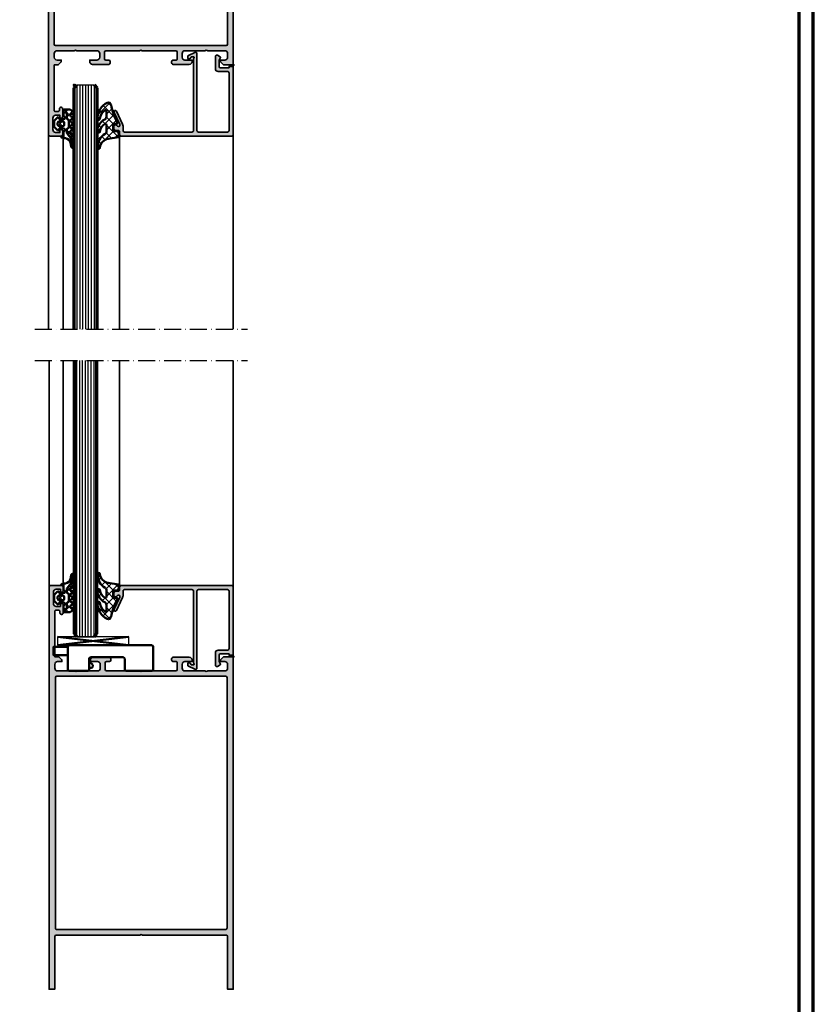
# Model space of a CAD drawing. Units: millimetres. Extents: x 2160 to 23610, y -640 to 3500.
# Drawn here: x 6160 to 6439, y 1844 to 2190 of the extents above; entities that cross this region are included whole.
import ezdxf

# ---------------------------------------------------------------- set-up
doc = ezdxf.new("R2010")
doc.units = ezdxf.units.MM
doc.linetypes.add('ACAD_ISO10W100', pattern=[18, 12, -3, 0, -3])
doc.linetypes.add('AUSGEZOGEN', pattern=[0])
doc.layers.add('Glas', color=4, linetype='Continuous')
doc.layers.add('RAHMEN', color=7, linetype='AUSGEZOGEN')
doc.layers.add('nicht drucken', color=6, linetype='Continuous', plot=False)
for name, color, linetype, lineweight in [('Rahmen (ISO)', 7, 'Continuous', 70), ('S01_Bemaßung', 6, 'Continuous', 25), ('S03_AL_Kontur', 253, 'Continuous', 35), ('S04_AL_Schraffur', 253, 'Continuous', 25), ('S05_EPDM_Kontur', 43, 'Continuous', 50), ('S06_EPDM_Schraffur', 43, 'Continuous', 25), ('S13_Zubehör_Kontur', 32, 'Continuous', 50), ('S15_Glas_Kontur', 4, 'Continuous', 70), ('S18_Mittellinie', 10, 'ACAD_ISO10W100', 25)]:
    doc.layers.add(name, color=color, linetype=linetype, lineweight=lineweight)
doc.layers.add('S22_Einfügepunkte', color=103, linetype='Continuous', lineweight=50, plot=False)

# ---------------------------------------------------------------- blocks, each defined once
blk = doc.blocks.new('Rahmen A0')
at = {"layer": 'nicht drucken'}
blk.add_lwpolyline([(-1189, 0), (0, 0), (0, 841), (-1189, 841)], close=True, dxfattribs=at)
at = {"layer": 'Rahmen (ISO)'}
blk.add_line((0, 0), (0, 841), dxfattribs=at)
blk.add_lwpolyline([(-1184, 5), (-5, 5), (-5, 836), (-1184, 836)], close=True, dxfattribs=at)
blk = doc.blocks.new('284360_s_a')
at = {"layer": 'S06_EPDM_Schraffur'}
h = blk.add_hatch(dxfattribs=at)
h.set_pattern_fill('NETZ', color=256, scale=1.5, angle=45, style=0)
h.set_pattern_definition([(45, (-5.978469983835867, -1.999999999999985), (-1.060660171779821, 1.060660171779821), []), (135, (-5.978469983835867, -1.999999999999985), (-1.060660171779821, -1.060660171779821), [])])
h.paths.add_polyline_path([(0.400000561960393, 3.999997996627878), (0.4000005619603931, 4.399989970820553, 0.7950942578316366), (-0.3594644126228977, 4.575655388662788), (-0.6137195280340005, 3.896473749481602, -0.7673326603051579), (-1.386462753131649, 3.896473749481602), (-1.640721051544504, 4.575652490508364, 0.6242830789349512), (-2.359461229621175, 4.575652490508351), (-2.613719528034006, 3.896473749481604, -0.7673297809563489), (-3.386462753131642, 3.896473749481604), (-3.640720065872043, 4.575649857564635, 0.6242855975194838), (-4.359462215293627, 4.575649857564615), (-4.613719528034007, 3.896473749481603, -0.7673297809563477), (-5.386462753131649, 3.896473749481604), (-5.64071739039004, 4.575646978654593, 0.5635592645383264), (-6.322306823810902, 4.637014751004462), (-7.000091140582801, 3.600006922089073), (-7.000091140582833, 1.599990808652855, 0.414213562373096), (-6.700090175508751, 1.299989843578788), (-5.978469983835867, 1.299989210111547), (-5.978469983835869, 2.399990136652962), (-4.07847227265418, 2.399990136652961, 0.5405749386263909), (-3.620214703158657, 3.099990136652893), (-0.3367290792104801, 3.099990136652892, 0.5405749386263337), (0.1215284902852471, 2.399990136652961), (1.119125893516671, 2.399990136652962, 0.1792130742174088), (1.442137097301484, 2.519607591103159), (2.468368433890184, 3.400474466243103, -0.1820014836469972), (5.119323454265298, 4.36592776212069, 0.06926674624703537), (5.666334165438681, 4.436058291308642, -0.387609014908037), (6.064141248858916, 4.799999999999998), (3.39235676869864, 4.800000398679616, 0.2202365984151488), (1.104978843272498, 3.741175590850581, -0.6981291501453034)])
h.paths.add_polyline_path([(-1.199966, -0.7999879999999856), (-2.799973, -0.7999879999999859), (-2.799972999999999, 1.500012000000014), (-1.199965999999999, 1.500012000000014)], flags=17)
h = blk.add_hatch(dxfattribs=at)
h.set_pattern_fill('NETZ', color=256, scale=0.75, angle=45, style=0)
h.set_pattern_definition([(45, (-7.100090735085018, 1.299989210111546), (-0.5303300858899106, 0.5303300858899107), []), (135, (-7.100090735085018, 1.299989210111546), (-0.5303300858899107, -0.5303300858899106), [])])
h.paths.add_polyline_path([(2.468368433890185, 3.400474466243103, -0.1792131127201395), (5.076079357427209, 4.366161313935613), (3.392356768698638, 4.800000398679617, 0.3015858257355321), (0.628167537085943, 2.965993422055262, 0.6921980194601629), (1.442137097301484, 2.519607591103159)])
at = {"layer": 'S05_EPDM_Kontur'}
for points in [[(2.998527956033179, 0.8657165928350998, -0.3892927842191302), (2.600002288818328, 0.5000000000000117), (2.600002288818327, 1.299999237060562), (0.6000210000610224, 1.299988000000015, 0.9999999999999986), (-0.399979, 1.299988000000014), (-0.3999790000000001, 1.200000001437618e-05, 0.414213562373095), (-0.09997900000000003, -0.299987999999986), (4.600000000016686e-05, -0.2999879999999858, -0.668122569260552), (0.2121729999999999, -0.8121339999999856), (-0.8283893595662767, -1.853428954997566, -0.1990038235387451), (-1.182067141974669, -1.999999999999985), (-2.818115582841873, -1.999999999999985, -0.1990380130521465), (-3.171839854901003, -1.853382426496037), (-4.212082, -0.8121339999999873, -0.6681911133500424), (-3.999954, -0.2999879999999857), (-3.89996, -0.2999879999999857, 0.4142135623730948), (-3.599960000000001, 1.200000001405641e-05), (-3.59996, 1.299988000000014, 1.000000000000001), (-4.599959999792294, 1.299988000000014), (-6.700090175508751, 1.299989843578788, -0.4142135623730961), (-7.000091140582833, 1.599990808652855), (-7.000091140582802, 3.600006922089073), (-6.34649998457697, 4.599999292694494, -0.6681787561009126), (-5.61371952803399, 4.503529413544103), (-5.386462753131649, 3.896473749481604, 0.7673297809563482), (-4.613719528034007, 3.896473749481603), (-4.386462753131647, 4.503525598846837, -0.767329780956347), (-3.613719528034014, 4.503525598846835), (-3.386462753131642, 3.896473749481604, 0.7673297809563492), (-2.613719528034006, 3.896473749481604), (-2.386462753131671, 4.503525598846837, -0.7673326603051805), (-1.613719528034001, 4.503525598846837), (-1.386462753131649, 3.896473749481602, 0.7673326603051581), (-0.6137195280340005, 3.896473749481602), (-0.3864665678288936, 4.503525598846838, -0.8769753238760007), (0.4000005619603931, 4.399989970820553), (0.400000561960393, 3.999997996627878, 0.6981236209333598), (1.104974994592331, 3.741171055842442, -0.2202371181283672), (3.39235676869864, 4.800000398679616), (6.064141248858719, 4.799999999999998, -0.9088962848675182), (6.141102057970422, 4.007362812165694), (4.703009842059643, 3.72776097556828, 0.3346062564332266), (3.092309531141192, 1.938669526048588)], [(-1.199965999999999, 1.000012000000014, 0.4142250617865648), (-1.699965999999999, 1.500012000000014), (-2.299973, 1.500012000000014, 0.4142250617865643), (-2.799973, 1.000012000000015), (-2.799973, -0.2999879999999858, 0.4142353984452393), (-2.299973, -0.7999879999999858), (-1.699966, -0.7999879999999857, 0.414235398445239), (-1.199966, -0.299987999999986)]]:
    blk.add_lwpolyline(points, format="xyb", close=True, dxfattribs=at)
blk.add_lwpolyline([(-5.978469983835867, 1.299989843578168), (-5.978469983835868, 1.899990136652961, -0.4142135623730953), (-5.47846998383587, 2.399990136652962), (-4.07847227265418, 2.399990136652961, 0.2679491924311205), (-3.645459570762012, 2.649990136652962), (-3.529989516924097, 2.849990136652888, -0.2679491924311243), (-3.096976815031824, 3.099990136652893), (-0.8599669673371045, 3.099990136652892, -0.2679491924311229), (-0.4269542654449103, 2.849990136652891), (-0.3114842116070337, 2.649990136652961, 0.267949192431122), (0.1215284902852471, 2.399990136652961), (1.119125893516671, 2.399990136652962, 0.1792130742174088), (1.442137097301484, 2.519607591103159), (2.468368433890184, 3.400474466243103, -0.1820014836469971), (5.119323454265298, 4.36592776212069, 0.1195687672971296), (6.038153546060274, 4.578359812253033), (6.310894151859293, 4.715264512477945)], format="xyb", dxfattribs=at)
blk = doc.blocks.new('224066_s_6')
at = {"layer": 'S06_EPDM_Schraffur'}
h = blk.add_hatch(dxfattribs=at)
h.set_pattern_fill('NETZ', color=256, scale=2, angle=45, style=0)
h.set_pattern_definition([(45, (0, 0), (-1.414213562373095, 1.414213562373095), []), (135, (0, 0), (-1.414213562373095, -1.414213562373095), [])])
h.paths.add_polyline_path([(0.9509540225199711, -3.996471366542571), (0.3428344726562499, -0.3900527954101558, 0.4140364746978069), (0.04284667968749991, -0.090057373046875), (-1.450267689380168, -0.4901453133879831, 0.3394526917623887), (-1.672622680663748, -0.779925724204902), (-1.672622561454773, -2.009803771972655, -0.3958930680548808), (-1.972045779228187, -2.290031433105469), (-3.956213102049671, -2.290031433105469, -0.4150263225321573), (-4.257049560546875, -1.989194974608282), (-4.257049560546876, -0.943452005861514, 0.5411659278948281), (-4.717147827148436, -0.7416229248046868), (-4.803649902343706, -0.7934265136718484, -0.090863557736354), (-10.96140558274599, -2.976088238208364, 0.4829086918305858), (-11.72828387291888, -4.341876347226681, 0.2833289255452366), (-6.102788793738957, -7.795245946483554, 0.9717338003532827), (-6.079726657065049, -6.89591144203423, -0.2512424544695461), (-9.106846140371962, -5.08325736668986, -0.5873283519419549), (-8.851644951420697, -4.625569896701072), (-6.759803484223629, -4.625474066460337, -0.2910641980356529), (-5.854108020438631, -5.201447288918857, 0.2985242425636142), (-1.649077007606732, -7.795248014247114, 0.9569551979983272), (-1.593871204957731, -6.897814856139961, -0.2553028364905368), (-4.243531125383117, -5.064700578277807, -0.5581922591343027), (-3.97547188899753, -4.629999999999999), (-1.640391997516047, -4.63, -0.2570370018621697), (-0.7955002783284357, -5.095062636518843, 0.2522525587384885), (4.005784635191378, -7.79438289437204, 0.9602516304766571), (4.057862447402941, -6.897529033952106, -0.338394706311122)])
at = {"layer": 'S05_EPDM_Kontur'}
blk.add_lwpolyline([(-6.085392431901097, -6.895639248621933, -0.2508385846518076), (-9.106846140371978, -5.083257366689835, -0.5873283519419207), (-8.851644951420699, -4.625569896701072), (-6.759803484223633, -4.625474066460337, -0.2910641980356526), (-5.854108020438633, -5.201447288918852, 0.2985242425636153), (-1.649077007606721, -7.795248014247114, 0.9569551979954218), (-1.593871204955038, -6.897814856140246, -0.2553028364907514), (-4.243531125383116, -5.064700578277807, -0.5581922591343026), (-3.97547188899753, -4.629999999999999), (-1.640391997516079, -4.63, -0.2570370018621695), (-0.7955002783284534, -5.095062636518814, 0.2522525587385301), (4.005784635192254, -7.794382894372055, 0.9602516304757236), (4.057862447402941, -6.897529033952106, -0.3383947063111223), (0.9509540225199703, -3.996471366542566), (0.3428344726562499, -0.390052795410156, 0.4140364746978071), (0.04284667968749997, -0.09005737304687499), (-1.450286865234375, -0.4901504516601561, 0.3394312326585308), (-1.672622680664062, -0.7799224853515616), (-1.672622561454773, -2.009803771972656, -0.3958930680549022), (-1.972045779228211, -2.290031433105469), (-3.957046508789061, -2.290031433105469, -0.4134012690458465), (-4.257049560546875, -1.990028381347656), (-4.257049560546876, -0.9434520058615128, 0.5411659278948283), (-4.717147827148437, -0.7416229248046873), (-4.803649902343762, -0.7934265136718821, -0.0908635577363532), (-10.96140558274599, -2.976088238208368, 0.4829086918305799), (-11.72828387291888, -4.341876347226674, 0.283270372106052), (-6.104152972218493, -7.79524801424711, 0.9793633131390815)], format="xyb", close=True, dxfattribs=at)
blk = doc.blocks.new('150800_s')
at = {"layer": 'S04_AL_Schraffur'}
blk.add_hatch(color=256, dxfattribs=at).paths.add_polyline_path([(21.14645376145626, -41.14645385742188, 0.6682007714159893), (21.49999990403439, -42), (22.49999990403439, -42, 0.4145766549757854), (22.99999990403439, -41.49999999999999), (22.99999990403439, -40.50000000000001, -0.4145766549757989), (23.49999990403439, -40), (24.49999990403439, -40, 0.4143950970180403), (25, -39.50030968724063), (25, -0.5, 0.4145161176730722), (24.5, 0), (0.5, 0), (0.5, -1.5), (1, -1.5), (1, -4.500000000000001, -0.4145149326960813), (0.5000000000000014, -5), (-1.700000047683717, -5), (-2.619125127792358, -4.522520542144775, 0.4012459013260116), (-2.88452935218811, -4.600000381469727), (-3.433012723922729, -5.550000190734862, 0.5773502843995036), (-3, -6.300000190734862), (1.299999952316284, -6.299999713897705, 0.4145156695129015), (2.299999952316284, -5.299999713897703), (2.299999952316284, -2, -0.41451553978624), (2.799999952316284, -1.5), (23.10000038146973, -1.5, -0.4145134266409459), (23.60000038146973, -2), (23.60000038146973, -12.29999923706055, -0.4145148862171334), (23.10000038146973, -12.79999923706055), (-4.000000476837158, -12.79999923706055, 0.5892878397919264), (-4.423832893371582, -13.56526660919189), (-3.347000122070311, -15.76499938964844, 0.2569505405020491), (-2.92300009727478, -16), (-2.400000095367431, -16.0000057220459, 0.4130465342686935), (-2.200003147125244, -15.79999351501465), (-2.200000047683716, -15.31530094146729, 0.265753383905578), (-2.300000190734864, -15.14230060577393), (-2.800318479537961, -14.85359191894532, -0.2688046760287258), (-2.900000095367432, -14.68030071258545), (-2.900000095367432, -14, -0.4931478718507496), (-2.648236274719238, -13.8068151473999), (-2.200000047683716, -14), (23.10000038146973, -14, -0.4145148862171306), (23.60000038146973, -14.5), (23.60000038146973, -38.30030892430118, -0.4145158198471571), (23.10000038146972, -38.80030892430118), (21.47099369989893, -38.80030892430117, 0.1147446294273352), (20.8060907551627, -38.94049749426797), (16.24914541184689, -41.06518554687499, 0.9956900172858973), (16.75085439622189, -41.93481445312501), (20.97009267747189, -39.96734619140623, -0.8725976797685897), (21.55795278489376, -40.73495483398438)])
at = {"layer": 'S03_AL_Kontur'}
blk.add_lwpolyline([(21.14645376145626, -41.14645385742188, 0.6682007714159899), (21.49999990403439, -42), (22.49999990403439, -42, 0.4145766549757843), (22.99999990403439, -41.49999999999999), (22.99999990403439, -40.50000000000001, -0.414576654975799), (23.49999990403439, -40), (24.49999990403439, -40, 0.4143950970180348), (25, -39.50030968724064), (25, -0.5000000000000014, 0.4145161176730729), (24.5, 0), (0.5, 0), (0.5, -1.5), (1, -1.5), (1, -4.500000000000001, -0.4145149326960813), (0.5000000000000006, -5), (-1.700000047683717, -5), (-2.619125127792358, -4.522520542144775, 0.4012459013260116), (-2.88452935218811, -4.600000381469727), (-3.433012723922729, -5.550000190734862, 0.5773502843995036), (-3, -6.300000190734862), (1.299999952316284, -6.299999713897705, 0.4145156695129015), (2.299999952316284, -5.299999713897703), (2.299999952316284, -2, -0.4145155397862403), (2.799999952316285, -1.5), (23.10000038146973, -1.5, -0.4145134266409459), (23.60000038146973, -2), (23.60000038146973, -12.29999923706055, -0.4145148862171337), (23.10000038146973, -12.79999923706055), (-4.000000476837159, -12.79999923706055, 0.5892878397919261), (-4.423832893371582, -13.56526660919189), (-3.347000122070311, -15.76499938964844, 0.2569505405020492), (-2.923000097274779, -16), (-2.400000095367431, -16.0000057220459, 0.4130465342686946), (-2.200003147125244, -15.79999351501465), (-2.200000047683716, -15.31530094146729, 0.265753383905578), (-2.300000190734864, -15.14230060577393), (-2.800318479537961, -14.85359191894532, -0.2688046760287258), (-2.900000095367432, -14.68030071258545), (-2.900000095367432, -14, -0.49314787185075), (-2.648236274719238, -13.8068151473999), (-2.200000047683716, -14), (23.10000038146973, -14, -0.4145148862171298), (23.60000038146973, -14.5), (23.60000038146973, -38.30030892430118, -0.4145158198471571), (23.10000038146972, -38.80030892430118), (21.47099369989893, -38.80030892430117, 0.1147446294273353), (20.8060907551627, -38.94049749426797), (16.24914541184689, -41.06518554687499, 0.995690017285898), (16.75085439622189, -41.93481445312501), (20.97009267747189, -39.96734619140623, -0.8725976797685919), (21.55795278489376, -40.73495483398438)], format="xyb", close=True, dxfattribs=at)
at = {"layer": 'S22_Einfügepunkte'}
for p in [(0, 0), (25, -40.00030968724063)]:
    blk.add_point(p, dxfattribs=at)
blk = doc.blocks.new('300310_s')
at = {"layer": 'S04_AL_Schraffur'}
h = blk.add_hatch(color=256, dxfattribs=at)
edge = h.paths.add_edge_path()
edge.add_line((61.40000000000002, 117), (60.30000000000009, 115.9000000000001))
edge.add_line((60.30000000000009, 115.9000000000001), (60.30000000000008, 115.2999999999999))
edge.add_line((60.30000000000008, 115.2999999999999), (61.80000000000011, 115.3000000000001))
edge.add_arc((61.80000000000008, 114.3000000000001), 0.9999999999999858, -2.3874235921539366e-12, 89.99999999999801, ccw=False)
edge.add_line((62.80000000000007, 114.3), (62.80000000000006, 113))
edge.add_arc((61.80000000000009, 112.9999999999999), 0.9999999999999716, -89.99999999999432, 6.480149750132114e-12, ccw=False)
edge.add_line((61.80000000000019, 112), (55.80000000000008, 112))
edge.add_arc((55.30000000000013, 112.5249999999999), 0.7249999999999444, 226.397181027292, 313.6028189727016, ccw=False)
edge.add_line((54.80000000000013, 112), (47.80000000000003, 112))
edge.add_arc((47.80000000000003, 112.9999999999999), 0.9999999999999574, 180.0000000000008, 270.0000000000004, ccw=False)
edge.add_line((46.80000000000008, 112.9999999999999), (46.8000000000001, 114.3000000000001))
edge.add_arc((47.80000000000015, 114.3000000000001), 1.000000000000043, 90.0000000000004, 180, ccw=False)
edge.add_line((47.80000000000014, 115.3000000000001), (50.30000000000005, 115.3))
edge.add_line((50.30000000000005, 115.3), (50.30000000000008, 115.8))
edge.add_arc((49.30000000000004, 115.7999999999999), 1.000000000000036, 7.327997986091682e-12, 90.00000000000733)
edge.add_line((49.29999999999991, 116.7999999999999), (43.60000305175804, 116.7999999999999))
edge.add_arc((43.59967996241158, 116.3003230893463), 0.4996770151078728, 89.96295275410327, 180.0370472458682)
edge.add_line((43.10000305175791, 116.3), (43.10000305175791, 115.8))
edge.add_arc((43.59974233040104, 115.7997392786431), 0.4997393466542186, 179.9701079489604, 270.0298920510429)
edge.add_line((43.60000305175797, 115.3), (44.60000305175793, 115.3))
edge.add_arc((44.60030009855663, 114.8002969585095), 0.4997031297796637, -0.03405928015081372, 90.03405928014348, ccw=False)
edge.add_line((45.10000314004706, 114.7999999117108), (45.10000314004705, 112.4999877929689))
edge.add_arc((44.60000314004718, 112.4999877929689), 0.4999999999998721, 269.9999999999992, 360, ccw=False)
edge.add_line((44.60000314004717, 111.999987792969), (32.89999923706062, 111.9999877929688))
edge.add_arc((32.39999923706085, 112.5249630117953), 0.7249820552135872, 226.3958303573222, 313.60416964265187, ccw=False)
edge.add_line((31.89999923706084, 111.999987792969), (20.19999923706072, 111.9999877929691))
edge.add_arc((20.19999923706073, 112.4999877929691), 0.5000000000000142, 180, 269.9999999999992, ccw=False)
edge.add_line((19.69999923706071, 112.4999877929691), (19.69999923706072, 114.799987792969))
edge.add_arc((20.1999992370607, 114.799987792969), 0.4999999999999822, 89.99999999999841, 179.9999999999984, ccw=False)
edge.add_line((20.19999923706072, 115.299987792969), (21.19999923706074, 115.299987792969))
edge.add_arc((21.19999923706075, 115.7999877929689), 0.4999999999999574, 269.9999999999996, 360)
edge.add_line((21.69999923706072, 115.7999877929689), (21.69999923706071, 116.299987792969))
edge.add_arc((21.19999923706077, 116.299987792969), 0.4999999999999467, 359.9999999999984, 450.0000000000005)
edge.add_line((21.19999923706076, 116.7999877929689), (15.49999923706067, 116.799987792969))
edge.add_arc((15.49999923706067, 115.799987792969), 1, 89.9999999999999, 180)
edge.add_line((14.49999923706067, 115.799987792969), (14.49999923706067, 115.2999877929689))
edge.add_line((14.49999923706067, 115.2999877929689), (16.99999923706066, 115.2999877929689))
edge.add_arc((16.99999923706069, 114.299987792969), 0.9999999999999716, 7.958078640513122e-13, 90.00000000000159, ccw=False)
edge.add_line((17.99999923706067, 114.299987792969), (17.99999923706066, 112.999987792969))
edge.add_arc((16.99999923706067, 112.999987792969), 0.9999999999999822, -89.99999999999898, 7.958078640513122e-13, ccw=False)
edge.add_line((16.99999923706069, 111.999987792969), (10.00000314004727, 111.9999877929692))
edge.add_arc((9.500003140047278, 112.5249877929691), 0.7249999999999363, 226.3971810272812, 313.60281897270744, ccw=False)
edge.add_line((9.000003140047184, 111.9999877929693), (2.999702953254, 111.9999877929692))
edge.add_arc((2.999702953253968, 112.9996907462231), 0.9997029532538875, 180.0000000000024, 270.0000000000018, ccw=False)
edge.add_line((2.000000000000071, 112.9996907462231), (2.000000000000071, 114.3))
edge.add_arc((3.000000000000074, 114.3), 1.000000000000003, 89.99999999999858, 179.9999999999984, ccw=False)
edge.add_line((3.000000000000099, 115.3), (4.500000000000071, 115.2999999999999))
edge.add_line((4.500000000000071, 115.2999999999999), (4.500000000000058, 115.9))
edge.add_line((4.500000000000058, 115.9), (3.400000000000165, 117))
edge.add_line((3.400000000000165, 117), (2.000000000000085, 116.9999999999999))
edge.add_line((2.000000000000085, 116.9999999999999), (2.000000000000099, 132.9000244140625))
edge.add_arc((2.499696581088263, 132.9003278329743), 0.4996966732070928, 89.96520964602308, 180.0347903539754, ccw=False)
edge.add_line((2.500000000000117, 133.4000244140625), (3.300003051757959, 133.4000244140625))
edge.add_arc((3.300300098504277, 132.9003214608089), 0.4997030415428454, -0.03405928012801951, 90.03405928015161, ccw=False)
edge.add_line((3.800003051757897, 132.9000244140628), (3.800003051757883, 132.4000244140625))
edge.add_arc((4.299690407918356, 132.399711770223), 0.4996874539677914, 179.9641512439054, 270.0358487561029)
edge.add_line((4.300003051757892, 131.9000244140625), (4.500000000000163, 131.9000244140625))
edge.add_arc((4.500303418911975, 132.3997209951506), 0.499696673207031, 269.9652096460279, 360.0347903539852)
edge.add_line((5.000000000000084, 132.4000244140625), (5.000000000000084, 135.2000122070313))
edge.add_arc((4.500303418912045, 135.2003156259432), 0.499696673206968, 359.9652096460246, 450.0347903539777)
edge.add_line((4.500000000000185, 135.7000122070312), (4.000000000000085, 135.7000122070312))
edge.add_line((4.000000000000085, 135.7000122070312), (4.000000000000085, 134.7000122070312))
edge.add_line((4.000000000000085, 134.7000122070312), (2.500000000000295, 134.7000122070312))
edge.add_arc((2.499556107859438, 135.6995683148906), 0.9995562064232114, 179.9745555608475, 270.0254444391448, ccw=False)
edge.add_line((1.500000000000085, 135.7000122070316), (1.500000000000099, 139.7000122070311))
edge.add_arc((2.499407797561069, 139.7006044094703), 0.9994079730167239, 89.96604919785779, 180.0339508021573, ccw=False)
edge.add_line((2.499999999999956, 140.7000122070312), (4.000000000000099, 140.7000122070312))
edge.add_line((4.000000000000099, 140.7000122070312), (4.000000000000099, 139.7000122070312))
edge.add_line((4.000000000000099, 139.7000122070312), (4.500000000000199, 139.7000122070312))
edge.add_arc((4.500178603590365, 140.199833603441), 0.4998214283204117, 269.9795262236463, 360.020473776351)
edge.add_line((5.000000000000114, 140.2000122070311), (5.000000000000098, 141.5000000000001))
edge.add_arc((4.500303418911947, 141.5003034189119), 0.4996966732070798, 359.9652096460311, 450.0347903539792)
edge.add_line((4.500000000000073, 142), (0.5000000000001856, 142))
edge.add_arc((0.4996965810883079, 141.5003034189118), 0.4996966732071448, 89.96520964602038, 180.034790353995)
edge.add_line((9.947598300641404e-14, 141.4999999999998), (0, 0))
edge.add_line((0, 0), (2.000000000000004, -1.478933909268393e-15))
edge.add_line((2.000000000000004, -1.478933909268393e-15), (2.000000000000018, 18.5))
edge.add_arc((2.500000000000019, 18.5), 0.5000000000000013, 89.99999999999937, 180, ccw=False)
edge.add_line((2.500000000000024, 19), (31.89999923706078, 18.99999999999995))
edge.add_arc((32.39999923706068, 18.47502478117358), 0.7249820552135724, 46.39583035733631, 133.6041696426669, ccw=False)
edge.add_line((32.89999923706056, 18.99999999999998), (62.29999935769639, 18.99999999999996))
edge.add_arc((62.29999935769639, 18.49999999999996), 0.4999999999999964, -3.73619172933104e-07, 90, ccw=False)
edge.add_line((62.79999935769639, 18.49999999673952), (62.7999992370606, 1.434581520243228e-08))
edge.add_line((62.7999992370606, 1.43458157526047e-08), (64.79999923706062, -4.356132554997234e-14))
edge.add_line((64.79999923706062, -4.356132554995788e-14), (64.80000000000007, 117))
edge.add_line((64.80000000000007, 117), (61.40000000000002, 117))
edge = h.paths.add_edge_path(flags=16)
edge.add_line((62.59999999999592, 21.49998860481261), (62.60000000000007, 109.7000000012207))
edge.add_arc((62.10000000000007, 109.7000000012207), 0.5000000000000071, 1.628443996909297e-12, 90.0000000000016)
edge.add_line((62.10000000000005, 110.2000000012207), (2.700000000000074, 110.2))
edge.add_arc((2.700000000000074, 109.7), 0.5, 89.99999999999994, 180)
edge.add_line((2.200000000000074, 109.7), (2.19999999999591, 21.49998779296887))
edge.add_arc((2.699812581948063, 21.49980037492089), 0.4998126170908478, 179.9785154215048, 270.021484578495)
edge.add_line((2.699999999996029, 20.99998779296874), (62.0999991893728, 20.99998779418942))
edge.add_arc((62.10018793019039, 21.49979986399494), 0.4998121054420182, 269.9783637642844, 360.0216362357242)
at = {"layer": 'S03_AL_Kontur'}
for points in [[(61.40000000000002, 117), (60.30000000000009, 115.9000000000001), (60.30000000000008, 115.2999999999999), (61.80000000000011, 115.3000000000001, -0.4142135623730971), (62.80000000000007, 114.3), (62.80000000000006, 113, -0.4142135623730992), (61.80000000000019, 112), (55.80000000000008, 112, -0.4000000000000116), (54.80000000000013, 112), (47.80000000000003, 112, -0.4142135623730929), (46.80000000000008, 112.9999999999999), (46.8000000000001, 114.3000000000001, -0.414213562373095), (47.80000000000014, 115.3000000000001), (50.30000000000005, 115.3), (50.30000000000008, 115.8, 0.414213562373095), (49.29999999999991, 116.7999999999999), (43.60000305175804, 116.7999999999999, 0.4145923805286632), (43.10000305175791, 116.3), (43.10000305175791, 115.8, 0.4145192088072517), (43.60000305175797, 115.3), (44.60000305175793, 115.3, -0.4145618240033299), (45.10000314004706, 114.7999999117108), (45.10000314004705, 112.4999877929689, -0.4142135623731034), (44.60000314004717, 111.999987792969), (32.89999923706062, 111.9999877929688, -0.400013672774463), (31.89999923706084, 111.999987792969), (20.19999923706072, 111.9999877929691, -0.4142135623730888), (19.69999923706071, 112.4999877929691), (19.69999923706072, 114.799987792969, -0.4142135623730971), (20.19999923706072, 115.299987792969), (21.19999923706074, 115.299987792969, 0.4142135623730909), (21.69999923706072, 115.7999877929689), (21.69999923706071, 116.299987792969, 0.4142135623731054), (21.19999923706076, 116.7999877929689), (15.49999923706067, 116.799987792969, 0.4142135623730955), (14.49999923706067, 115.799987792969), (14.49999923706067, 115.2999877929689), (16.99999923706066, 115.2999877929689, -0.414213562373097), (17.99999923706067, 114.299987792969), (17.99999923706066, 112.999987792969, -0.4142135623730961), (16.99999923706069, 111.999987792969), (10.00000314004727, 111.9999877929692, -0.4000000000000959), (9.000003140047184, 111.9999877929693), (2.999702953254, 111.9999877929692, -0.4142135623730893), (2.000000000000071, 112.9996907462231), (2.000000000000071, 114.3, -0.4142135623730933), (3.000000000000099, 115.3), (4.500000000000071, 115.2999999999999), (4.500000000000058, 115.9), (3.400000000000165, 117), (2.000000000000085, 116.9999999999999), (2.000000000000099, 132.9000244140625, -0.4145693002917286), (2.500000000000117, 133.4000244140625), (3.300003051757959, 133.4000244140625, -0.4145618240032575), (3.800003051757897, 132.9000244140628), (3.800003051757883, 132.4000244140625, 0.414580124055945), (4.300003051757892, 131.9000244140625), (4.500000000000163, 131.9000244140625, 0.414569300291752), (5.000000000000084, 132.4000244140625), (5.000000000000084, 135.2000122070313, 0.4145693002917385), (4.500000000000185, 135.7000122070312), (4.000000000000085, 135.7000122070312), (4.000000000000085, 134.7000122070312), (2.500000000000295, 134.7000122070312, -0.4144737277593687), (1.500000000000085, 135.7000122070316), (1.500000000000099, 139.7000122070311, -0.4145607146621073), (2.499999999999956, 140.7000122070312), (4.000000000000099, 140.7000122070312), (4.000000000000099, 139.7000122070312), (4.500000000000199, 139.7000122070312, 0.4144228997516768), (5.000000000000114, 140.2000122070311), (5.000000000000098, 141.5000000000001, 0.4145693002917146), (4.500000000000073, 142), (0.5000000000001855, 142, 0.4145693002918496), (9.947598300641404e-14, 141.4999999999998), (0, 0), (2.000000000000004, -1.478933909268393e-15), (2.000000000000018, 18.5, -0.4142135623730979), (2.500000000000024, 19), (31.89999923706078, 18.99999999999995, -0.4000136727744686), (32.89999923706056, 18.99999999999998), (62.29999935769639, 18.99999999999996, -0.4142135642830181), (62.79999935769639, 18.49999999673952), (62.7999992370606, 1.43458157526047e-08), (64.79999923706062, -4.356132554995788e-14), (64.80000000000007, 117)], [(62.59999999999592, 21.49998860481261), (62.60000000000007, 109.7000000012207, 0.414213562373095), (62.10000000000005, 110.2000000012207), (2.700000000000075, 110.2, 0.414213562373095), (2.200000000000074, 109.7), (2.19999999999591, 21.49998779296886, 0.4144332356616634), (2.699999999996029, 20.99998779296874), (62.0999991893728, 20.99998779418942, 0.4144347864320369)]]:
    blk.add_lwpolyline(points, format="xyb", close=True, dxfattribs=at)
blk = doc.blocks.new('300240_s')
at = {"layer": 'S04_AL_Schraffur'}
h = blk.add_hatch(color=256, dxfattribs=at)
edge = h.paths.add_edge_path(flags=16)
edge.add_arc((7.299800374920896, 2.499813344891554), 0.4998126170908402, 179.9785154215048, 270.0214845784952)
edge.add_line((7.299987792968864, 2.000000762939408), (36.70000000000005, 2.000000762939408))
edge.add_arc((36.70000000000005, 2.500000762939408), 0.5, 270, 360)
edge.add_line((37.20000000000005, 2.500000762939408), (37.20000000000005, 62.50000076293941))
edge.add_arc((36.70000000000005, 62.50000076293941), 0.5, 0, 90)
edge.add_line((36.70000000000005, 63.00000076293941), (7.299988603591942, 63.00000076293941))
edge.add_arc((7.299799862774282, 62.50018869313387), 0.4998121054420253, 89.97836376427662, 180.0216362357165)
edge.add_line((6.79998779296875, 62.49999995231627), (6.79998779296875, 2.500000762939521))
edge = h.paths.add_edge_path()
edge.add_line((60.4000244140625, 2.500000762939408), (60.40002441406251, 3.300003814697274))
edge.add_arc((59.90032146080887, 3.300300861443584), 0.4997030415428526, 359.9659407198494, 450.0340592801312)
edge.add_line((59.90002441406273, 3.80000381469722), (59.40002441406249, 3.80000381469722))
edge.add_arc((59.39971177022301, 4.299691170857729), 0.4996874539678274, 179.964151243897, 270.0358487560963, ccw=False)
edge.add_line((58.9000244140625, 4.300003814697266), (58.90002441406251, 4.500000762939508))
edge.add_arc((59.39972099515059, 4.500304181851332), 0.4996966732070097, 89.96520964601808, 180.0347903539735, ccw=False)
edge.add_line((59.40002441406249, 5.000000762939408), (62.20001220703138, 5.000000762939408))
edge.add_arc((62.20031562594317, 4.500304181851335), 0.4996966732070017, -0.03479035397958796, 90.03479035396981, ccw=False)
edge.add_line((62.70001220703124, 4.500000762939457), (62.70001220703125, 4.000000762939408))
edge.add_line((62.70001220703125, 4.000000762939408), (61.70001220703124, 4.000000762939408))
edge.add_line((61.70001220703124, 4.000000762939408), (61.70001220703126, 2.500000762939602))
edge.add_arc((62.69956831489053, 2.499556870798689), 0.9995562064231405, 179.9745555608521, 270.025444439148)
edge.add_line((62.70001220703145, 1.500000762939408), (66.7000122070312, 1.500000762939408))
edge.add_arc((66.70060440947032, 2.499408560500346), 0.9994079730166927, 269.9660491978443, 360.0339508021429)
edge.add_line((67.70001220703125, 2.500000762939246), (67.70001220703125, 4.000000762939408))
edge.add_line((67.70001220703125, 4.000000762939408), (66.70001220703125, 4.000000762939408))
edge.add_line((66.70001220703125, 4.000000762939408), (66.70001220703125, 4.500000762939521))
edge.add_arc((67.19983360344095, 4.500179366529717), 0.4998214283203406, 89.97952622365227, 180.020473776357, ccw=False)
edge.add_line((67.20001220703107, 5.000000762939408), (68.50000000000013, 5.000000762939408))
edge.add_arc((68.50030341891191, 4.500304181851329), 0.4996966732070071, -0.034790353979474276, 90.03479035396902, ccw=False)
edge.add_line((69, 4.500000762939453), (69, 0.5000007629394858))
edge.add_arc((68.5003034189118, 0.4996973440276115), 0.4996966732071305, -90.03479035399658, 0.03479035397919006, ccw=False)
edge.add_line((68.49999999999977, 7.629394076502649e-07), (0, 7.629394076502649e-07))
edge.add_line((0, 7.629394076502649e-07), (0, 3.400000000000091))
edge.add_line((0, 3.400000000000091), (1.100000000000023, 4.5))
edge.add_line((1.100000000000023, 4.5), (1.700000000000045, 4.5))
edge.add_line((1.700000000000045, 4.5), (1.700000000000046, 3))
edge.add_arc((2.700000000000046, 3), 1.000000000000001, 180, 270)
edge.add_line((2.700000000000046, 2), (4, 2))
edge.add_arc((4, 3), 1, 270, 360)
edge.add_line((5, 3), (5, 9))
edge.add_arc((4.475000000000051, 9.500000000000002), 0.7249999999999641, 316.3971810272935, 403.6028189727185)
edge.add_line((4.999999999999893, 10.00000000000011), (5, 17))
edge.add_arc((3.999999999999998, 17), 1.000000000000002, 0, 90.00000000000006)
edge.add_line((3.999999999999997, 18), (2.700000000000046, 18))
edge.add_arc((2.700000000000046, 17), 1, 89.99999999999997, 180)
edge.add_line((1.700000000000046, 17), (1.700000000000045, 14.5))
edge.add_line((1.700000000000045, 14.5), (1.200000000000046, 14.5))
edge.add_arc((1.200000000000044, 15.5), 0.9999999999999982, 180.0000000000001, 270.0000000000001, ccw=False)
edge.add_line((0.2000000000000455, 15.5), (0.2000000000000455, 21.20000000000005))
edge.add_arc((0.7000000000000455, 21.20000000000005), 0.5, 90, 180, ccw=False)
edge.add_line((0.7000000000000455, 21.70000000000005), (1.200000000000045, 21.70000000000005))
edge.add_arc((1.200000000000045, 21.20000000000005), 0.5, 0, 90, ccw=False)
edge.add_line((1.700000000000045, 21.20000000000005), (1.700000000000045, 20.20000000000005))
edge.add_arc((2.200000000000048, 20.20000000000005), 0.5000000000000027, 179.9999999999996, 269.9999999999999)
edge.add_line((2.200000000000048, 19.70000000000005), (4.5, 19.70000000000005))
edge.add_arc((4.5, 20.20000000000005), 0.5, 270, 360)
edge.add_line((5, 20.20000000000005), (5, 32.00000000000017))
edge.add_arc((4.475024781173613, 32.50000000000005), 0.72498205521357, 316.3958303573352, 403.6041696426665)
edge.add_line((4.999999999999991, 32.99999999999995), (5, 44.79999999999995))
edge.add_arc((4.499999999999999, 44.79999999999995), 0.5000000000000009, 0, 90.0000000000001)
edge.add_line((4.499999999999998, 45.29999999999995), (2.200000000000045, 45.29999999999995))
edge.add_arc((2.200000000000045, 44.79999999999995), 0.5, 90.00000000000006, 180)
edge.add_line((1.700000000000045, 44.79999999999995), (1.700000000000045, 43.79999999999995))
edge.add_arc((1.200000000000045, 43.79999999999995), 0.5, 270, 360, ccw=False)
edge.add_line((1.200000000000045, 43.29999999999995), (0.7000000000000455, 43.29999999999995))
edge.add_arc((0.7000000000000455, 43.79999999999995), 0.5, 180, 270, ccw=False)
edge.add_line((0.2000000000000455, 43.79999999999995), (0.2000000000000455, 49.5))
edge.add_arc((1.200000000000045, 49.5), 1, 90, 180, ccw=False)
edge.add_line((1.200000000000045, 50.5), (1.700000000000045, 50.5))
edge.add_line((1.700000000000045, 50.5), (1.700000000000045, 48))
edge.add_arc((2.700000000000045, 48), 0.9999999999999993, 180, 269.9999999999999)
edge.add_line((2.700000000000044, 47), (4, 47))
edge.add_arc((4, 48), 1, 270, 360)
edge.add_line((5, 48), (5, 55))
edge.add_arc((4.47500000000005, 55.5), 0.7249999999999636, 316.3971810272936, 403.6028189727186)
edge.add_line((4.999999999999893, 56.00000000000011), (5, 61.99999999999999))
edge.add_arc((3.999999999999994, 62), 1.000000000000006, 359.9999999999996, 449.9999999999999)
edge.add_line((3.999999999999995, 63), (2.700000000000044, 63))
edge.add_arc((2.700000000000045, 62), 1, 90.00000000000006, 180)
edge.add_line((1.700000000000045, 62), (1.700000000000045, 60.50000000000001))
edge.add_line((1.700000000000045, 60.50000000000001), (1.10000000000002, 60.5))
edge.add_line((1.10000000000002, 60.5), (0, 61.60000000000002))
edge.add_line((0, 61.60000000000002), (0, 65))
edge.add_line((0, 65), (44, 65.00000076293941))
edge.add_line((44, 65.00000076293941), (44, 61.60000076293932))
edge.add_line((44, 61.60000076293932), (42.9000000000001, 60.50000076293941))
edge.add_line((42.9000000000001, 60.50000076293941), (42.29999999999996, 60.50000076293941))
edge.add_line((42.29999999999996, 60.50000076293941), (42.30000000000007, 62.00000076293941))
edge.add_arc((41.30000000000007, 62.00000076293941), 1, 0, 90)
edge.add_line((41.30000000000007, 63.0000007629394), (40.00000000000011, 63.00000076293941))
edge.add_arc((40, 62.00000076293941), 1, 89.99999999999349, 179.9999999999935)
edge.add_line((39, 62.00000076293952), (39, 56.00000076293941))
edge.add_arc((39.52499999999998, 55.50000076293946), 0.7249999999999495, 136.3971810272988, 223.6028189727076)
edge.add_line((39.00000000000006, 55.00000076293946), (39, 48.00000076293935))
edge.add_arc((39.99999999999994, 48.00000076293935), 0.9999999999999432, 180, 270)
edge.add_line((39.99999999999994, 47.00000076293941), (41.30000000000008, 47.00000076293941))
edge.add_arc((41.30000000000007, 48.00000076293941), 1, 270.0000000000004, 360)
edge.add_line((42.30000000000007, 48.00000076293941), (42.30000000000007, 50.50000076293941))
edge.add_line((42.30000000000007, 50.50000076293941), (42.80000000000007, 50.50000076293941))
edge.add_arc((42.79999999999995, 49.50000076293941), 1, -6.0822458181064576e-12, 89.99999999999352, ccw=False)
edge.add_line((43.79999999999995, 49.5000007629393), (43.79999999999995, 43.80000381469734))
edge.add_arc((43.30032308934626, 43.79968072535092), 0.4996770151079012, -90.03704724587072, 0.03704724589181296, ccw=False)
edge.add_line((43.30000000000003, 43.30000381469723), (42.79999999999995, 43.30000381469722))
edge.add_arc((42.79973927864307, 43.79974309334033), 0.4997393466541973, 179.9701079489547, 270.0298920510371, ccw=False)
edge.add_line((42.29999999999995, 43.80000381469728), (42.29999999999995, 44.80000381469723))
edge.add_arc((41.80029695850953, 44.80030086149593), 0.4997031297796495, 359.9659407198565, 450.0340592801516)
edge.add_line((41.79999991171076, 45.30000390298635), (39.49998779296891, 45.30000390298636))
edge.add_arc((39.49998779296891, 44.80000390298648), 0.4999999999998863, 90, 180.0000000000008)
edge.add_line((38.99998779296902, 44.80000390298647), (38.9999877929688, 32.99999999999994))
edge.add_arc((39.52496301179531, 32.50000000000017), 0.7249820552135924, 136.3958303573486, 223.6041696426769)
edge.add_line((38.99998779296902, 32.00000000000016), (38.99998779296903, 20.20000000000005))
edge.add_arc((39.49998779296902, 20.20000000000004), 0.4999999999999929, 179.9999999999992, 270)
edge.add_line((39.49998779296902, 19.70000000000004), (41.79998779296898, 19.70000000000005))
edge.add_arc((41.79998779296898, 20.20000000000005), 0.5, 270, 360)
edge.add_line((42.29998779296898, 20.20000000000005), (42.29998779296898, 21.20000000000005))
edge.add_arc((42.79998779296898, 21.20000000000005), 0.5, 90, 180, ccw=False)
edge.add_line((42.79998779296898, 21.70000000000005), (43.29998779296898, 21.70000000000005))
edge.add_arc((43.29998779296898, 21.20000000000005), 0.5, 0, 90, ccw=False)
edge.add_line((43.79998779296898, 21.20000000000005), (43.79998779296898, 15.5))
edge.add_arc((42.79998779296898, 15.5), 1, 270, 360, ccw=False)
edge.add_line((42.79998779296898, 14.5), (42.29998779296898, 14.5))
edge.add_line((42.29998779296898, 14.5), (42.29998779296898, 17))
edge.add_arc((41.29998779296898, 17), 1, 0, 90)
edge.add_line((41.29998779296898, 18), (39.99998779296902, 18))
edge.add_arc((39.99998779296902, 17), 1, 90, 180)
edge.add_line((38.99998779296902, 17), (38.99998779296916, 10.00000390298661))
edge.add_arc((39.52498779296909, 9.500003902986608), 0.7249999999999462, 136.3971810272925, 223.6028189727172)
edge.add_line((38.99998779296925, 9.00000390298652), (38.99998779296925, 2.999703716193262))
edge.add_arc((39.99969074622311, 2.999703716193264), 0.999702953253859, 180.0000000000001, 270)
edge.add_line((39.99969074622311, 2.000000762939408), (41.29999999999995, 2.000000762939408))
edge.add_arc((41.29999999999995, 3.000000762939408), 1, 270, 360)
edge.add_line((42.29999999999995, 3.000000762939408), (42.29999999999995, 4.500000762939409))
edge.add_line((42.29999999999995, 4.500000762939409), (42.90000000000009, 4.500000762939409))
edge.add_line((42.90000000000009, 4.500000762939409), (44, 3.400000762939503))
edge.add_line((44, 3.400000762939503), (44, 2.000000762939408))
edge.add_line((44, 2.000000762939408), (59.90002441406253, 2.000000762939408))
edge.add_arc((59.90032783297435, 2.499697344027558), 0.4996966732070794, 269.965209646027, 360.0347903539764)
at = {"layer": 'S03_AL_Kontur'}
for points in [[(60.4000244140625, 2.500000762939408), (60.40002441406251, 3.300003814697274, 0.4145618240032642), (59.90002441406273, 3.80000381469722), (59.40002441406249, 3.80000381469722, -0.4145801240559541), (58.9000244140625, 4.300003814697266), (58.90002441406251, 4.500000762939508, -0.4145693002917507), (59.40002441406249, 5.000000762939408), (62.20001220703138, 5.000000762939408, -0.4145693002917172), (62.70001220703124, 4.500000762939457), (62.70001220703125, 4.000000762939408), (61.70001220703124, 4.000000762939408), (61.70001220703126, 2.500000762939602, 0.4144737277593619), (62.70001220703145, 1.500000762939408), (66.7000122070312, 1.500000762939408, 0.4145607146621034), (67.70001220703125, 2.500000762939246), (67.70001220703125, 4.000000762939408), (66.70001220703125, 4.000000762939408), (66.70001220703125, 4.500000762939521, -0.4144228997516698), (67.20001220703107, 5.000000762939408), (68.50000000000013, 5.000000762939408, -0.4145693002917172), (69, 4.500000762939453), (69, 0.5000007629394858, -0.4145693002918504), (68.49999999999977, 7.629394076502649e-07), (0, 7.629394076502649e-07), (0, 3.400000000000091), (1.100000000000023, 4.5), (1.700000000000045, 4.5), (1.700000000000046, 3, 0.414213562373095), (2.700000000000046, 2), (4, 2, 0.414213562373095), (5, 3), (5, 9, 0.4000000000000899), (4.999999999999893, 10.00000000000011), (5, 17, 0.414213562373095), (3.999999999999997, 18), (2.700000000000046, 18, 0.414213562373095), (1.700000000000046, 17), (1.700000000000045, 14.5), (1.200000000000046, 14.5, -0.414213562373095), (0.2000000000000455, 15.5), (0.2000000000000455, 21.20000000000005, -0.414213562373095), (0.7000000000000455, 21.70000000000005), (1.200000000000045, 21.70000000000005, -0.414213562373095), (1.700000000000045, 21.20000000000005), (1.700000000000045, 20.20000000000005, 0.414213562373095), (2.200000000000048, 19.70000000000005), (4.5, 19.70000000000005, 0.414213562373095), (5, 20.20000000000005), (5, 32.00000000000017, 0.4000136727744715), (4.999999999999991, 32.99999999999995), (5, 44.79999999999995, 0.414213562373095), (4.499999999999998, 45.29999999999995), (2.200000000000045, 45.29999999999995, 0.414213562373095), (1.700000000000045, 44.79999999999995), (1.700000000000045, 43.79999999999995, -0.414213562373095), (1.200000000000045, 43.29999999999995), (0.7000000000000455, 43.29999999999995, -0.414213562373095), (0.2000000000000455, 43.79999999999995), (0.2000000000000455, 49.5, -0.414213562373095), (1.200000000000045, 50.5), (1.700000000000045, 50.5), (1.700000000000045, 48, 0.414213562373095), (2.700000000000044, 47), (4, 47, 0.414213562373095), (5, 48), (5, 55, 0.4000000000000899), (4.999999999999893, 56.00000000000011), (5, 61.99999999999999, 0.414213562373095), (3.999999999999995, 63), (2.700000000000044, 63, 0.414213562373095), (1.700000000000045, 62), (1.700000000000045, 60.50000000000001), (1.10000000000002, 60.5), (0, 61.60000000000002), (0, 65), (44, 65.00000076293941), (44, 61.60000076293932), (42.9000000000001, 60.50000076293941), (42.29999999999996, 60.50000076293941), (42.30000000000007, 62.00000076293941, 0.414213562373095), (41.30000000000007, 63.0000007629394), (40.00000000000011, 63.00000076293941, 0.414213562373095), (39, 62.00000076293952), (39, 56.00000076293941, 0.4000000000000085), (39.00000000000006, 55.00000076293946), (39, 48.00000076293935, 0.414213562373095), (39.99999999999994, 47.00000076293941), (41.30000000000008, 47.00000076293941, 0.414213562373095), (42.30000000000007, 48.00000076293941), (42.30000000000007, 50.50000076293941), (42.80000000000007, 50.50000076293941, -0.414213562373095), (43.79999999999995, 49.5000007629393), (43.79999999999995, 43.80000381469734, -0.4145923805286539), (43.30000000000003, 43.30000381469723), (42.79999999999995, 43.30000381469722, -0.4145192088072506), (42.29999999999995, 43.80000381469728), (42.29999999999995, 44.80000381469723, 0.4145618240033309), (41.79999991171076, 45.30000390298635), (39.49998779296891, 45.30000390298636, 0.414213562373095), (38.99998779296902, 44.80000390298647), (38.9999877929688, 32.99999999999994, 0.4000136727744606), (38.99998779296902, 32.00000000000016), (38.99998779296903, 20.20000000000005, 0.414213562373095), (39.49998779296902, 19.70000000000004), (41.79998779296898, 19.70000000000005, 0.414213562373095), (42.29998779296898, 20.20000000000005), (42.29998779296898, 21.20000000000005, -0.414213562373095), (42.79998779296898, 21.70000000000005), (43.29998779296898, 21.70000000000005, -0.414213562373095), (43.79998779296898, 21.20000000000005), (43.79998779296898, 15.5, -0.414213562373095), (42.79998779296898, 14.5), (42.29998779296898, 14.5), (42.29998779296898, 17, 0.414213562373095), (41.29998779296898, 18), (39.99998779296902, 18, 0.414213562373095), (38.99998779296902, 17), (38.99998779296916, 10.00000390298661, 0.4000000000000899), (38.99998779296925, 9.00000390298652), (38.99998779296925, 2.999703716193262, 0.414213562373095), (39.99969074622311, 2.000000762939408), (41.29999999999995, 2.000000762939408, 0.414213562373095), (42.29999999999995, 3.000000762939408), (42.29999999999995, 4.500000762939409), (42.90000000000009, 4.500000762939409), (44, 3.400000762939503), (44, 2.000000762939408), (59.90002441406253, 2.000000762939408, 0.4145693002917172)], [(6.79998779296875, 2.500000762939521, 0.4144332356616645), (7.299987792968864, 2.000000762939408), (36.70000000000005, 2.000000762939408, 0.414213562373095), (37.20000000000005, 2.500000762939408), (37.20000000000005, 62.50000076293941, 0.414213562373095), (36.70000000000005, 63.00000076293941), (7.299988603591942, 63.00000076293941, 0.4144347864320388), (6.79998779296875, 62.49999995231627)]]:
    blk.add_lwpolyline(points, format="xyb", close=True, dxfattribs=at)
at = {"layer": 'S22_Einfügepunkte'}
blk.add_point((51, 9.000000762939408), dxfattribs=at)
blk = doc.blocks.new('288044_s')
at = {"layer": 'S13_Zubehör_Kontur'}
blk.add_lwpolyline([(-12.09967517852783, 1.000197768211358, -0.4141925507987081), (-11.59967517852783, 1.500197768211372), (-0.09967529028654099, 1.500197768211372, -0.4141791204061028), (0.4003247022627647, 1.000197768211258), (0.4003247022628784, -2.799820661544842, 0.4141757898741049), (0.9003247022627647, -3.2998206615448), (7.400324821471941, -3.2998206615448, 0.4141623287097966), (7.900324821472054, -2.799820661544786), (7.900324821472168, 5.200179576873857, 0.4142562925287948), (7.400324821472054, 5.700179576873786), (-21.59967613220215, 5.700179576873786, 0.4142704296623179), (-22.0996742248534, 5.200179576873758), (-22.0996742248534, -2.799820661544771, 0.4141764504475332), (-21.59967613220215, -3.299820661544807), (-12.59967517852795, -3.299820661544793, 0.4141623287097986), (-12.09967517852783, -2.799820661544778)], format="xyb", close=True, dxfattribs=at)
blk.add_lwpolyline([(7.900324821472168, 5.200179576873786), (12.899658203125, 5.200179576873786), (12.89965820313057, 2.199758078078013), (7.900324821472168, 2.200179338455207)], dxfattribs=at)
blk.add_lwpolyline([(0.4003247022628784, -2.02485728263855, -1.014975332484174), (-0.6799975633621216, -0.980148911476185), (0.0003308105515316129, -0.2997900247574492), (0.0003308105515316129, 1.488997817039483)], format="xyb", dxfattribs=at)

msp = doc.modelspace()

# ---------------------------------------------------------------- linework, layer by layer
at = {"layer": 'Glas'}
for points in [[(6180.147936280668, 2167.489352944006), (6180.147936280668, 2081.539397357381)], [(6180.147936280669, 2167.489352944006), (6186.147920280668, 2167.489352944006)], [(6181.147934280668, 2167.489352944006), (6181.147934280668, 2081.539397357381)], [(6182.147932280667, 2167.489352944006), (6182.147932280667, 2081.539397357381)], [(6183.147930280668, 2167.489352944006), (6183.147930280668, 2081.539397357381)], [(6184.147928280668, 2167.489352944006), (6184.147928280668, 2081.539397357381)], [(6185.147926280668, 2167.489352944006), (6185.147926280668, 2081.539397357381)], [(6186.147920280668, 2167.489352944006), (6186.147920280668, 2081.539397357381)], [(6180.147936280668, 1973.289352936833), (6180.147936280669, 2070.539397357381)], [(6181.147934280668, 1973.289352936833), (6181.147934280668, 2070.539397357381)], [(6182.147932280667, 1973.289352936833), (6182.147932280667, 2070.539397357381)], [(6183.147930280668, 1973.289352936833), (6183.147930280668, 2070.539397357381)], [(6184.147928280668, 1973.289352936833), (6184.147928280668, 2070.539397357381)], [(6185.147926280668, 1973.289352936833), (6185.147926280668, 2070.539397357381)], [(6186.147920280668, 1973.289352936833), (6186.147920280668, 2070.539397357381)], [(6180.147936280669, 1973.289352936833), (6186.147920280668, 1973.289352936833)]]:
    msp.add_lwpolyline(points, dxfattribs=at)
msp.add_lwpolyline([(6173.348673503387, 1970.289520306676), (6198.348673503387, 1970.289520306676), (6198.348673503387, 1973.289520306676), (6173.348673503387, 1973.289520306676)], close=True, dxfattribs=at)
at = {"layer": 'S03_AL_Kontur'}
for p, q in [((6170.147938280668, 2149.989353034669), (6170.148670314066, 2081.539397357381)), ((6175.274327481359, 2148.768028669057), (6175.274493693085, 2081.539397357381)), ((6195.147938280668, 2149.989353039378), (6195.14841401739, 2081.539397357381)), ((6235.147938347091, 2149.98908005803), (6235.148107577666, 2081.539397357381)), ((6170.347938280668, 1990.794753778344), (6170.348670314066, 2070.539397357381)), ((6175.274326802702, 1992.010677151939), (6175.274493693085, 2070.539397357381)), ((6195.147938280667, 1990.789352840936), (6195.14841401739, 2070.539397357381)), ((6235.147938280667, 1990.789352936833), (6235.148107577666, 2070.539397357381))]:
    msp.add_line(p, q, dxfattribs=at)
at = {"layer": 'S13_Zubehör_Kontur'}
for p, q in [((6173.348673503387, 1973.289520306676), (6198.348673503387, 1970.289520306676)), ((6198.348673503387, 1973.289520306676), (6173.348673503387, 1970.289520306676))]:
    msp.add_line(p, q, dxfattribs=at)
at = {"layer": 'S15_Glas_Kontur'}
for p, q in [((6179.147938280667, 2166.489354944006), (6180.147936280669, 2167.489352944006)), ((6179.147938280667, 2081.539397357381), (6179.147938280667, 2166.489354944006)), ((6186.147920280668, 2167.489352944006), (6187.147938280667, 2166.489334944006)), ((6187.147938280667, 2166.489334944006), (6187.147938280667, 2081.539397357381)), ((6179.147938280667, 2070.539397357381), (6179.147938280667, 1974.289350936833)), ((6187.147938280667, 1974.289370936833), (6187.147938280667, 2070.539397357381)), ((6179.147938280667, 1974.289350936833), (6180.147936280669, 1973.289352936833)), ((6186.147920280668, 1973.289352936833), (6187.147938280667, 1974.289370936833))]:
    msp.add_line(p, q, dxfattribs=at)
at = {"layer": 'S18_Mittellinie', "ltscale": 0.5}
for p, q in [((6165.27508741759, 2081.539397357381), (6240.148114747581, 2081.539397357381)), ((6165.27508741759, 2070.539397357381), (6240.148114747581, 2070.539397357381))]:
    msp.add_line(p, q, dxfattribs=at)

# ---------------------------------------------------------------- block references
at = {"rotation": 270}
for name, p in [('300240_s', (6170.147937517729, 2218.489352944006)), ('150800_s', (6235.147938280667, 2174.489352944006))]:
    msp.add_blockref(name, p, dxfattribs=at)
msp.add_blockref('300310_s', (6170.347938280668, 1849.289352936833))
at = {"xscale": -1, "rotation": 270}
msp.add_blockref('150800_s', (6235.147938280667, 1966.289352936833), dxfattribs=at)
at = {"layer": 'RAHMEN'}
msp.add_blockref('Rahmen A0', (6439.211116891445, 1658.931626475161), dxfattribs=at)
at = {"layer": 'S01_Bemaßung', "rotation": 270}
for name, p in [('284360_s_a', (6174.147938372786, 2151.789340736975)), ('224066_s_6', (6195.147628593427, 2149.489352944006))]:
    msp.add_blockref(name, p, dxfattribs=at)
at = {"layer": 'S01_Bemaßung', "xscale": -1, "rotation": 270}
for name, p in [('224066_s_6', (6195.147628593427, 1991.289352936833)), ('284360_s_a', (6174.147938372786, 1988.989365143864))]:
    msp.add_blockref(name, p, dxfattribs=at)
at = {"layer": 'S01_Bemaßung', "xscale": -1}
msp.add_blockref('288044_s', (6184.848672740446, 1964.589340729802), dxfattribs=at)

doc.saveas('drawing.dxf')
